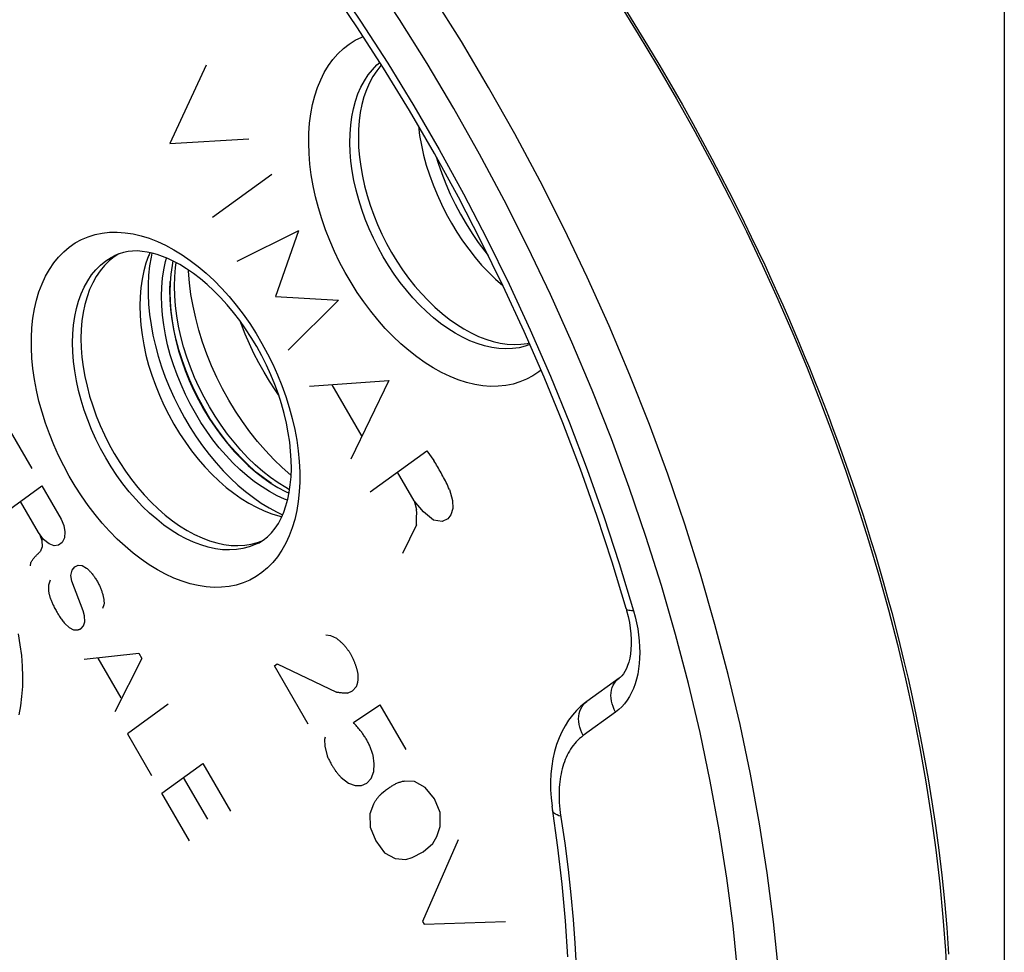
# Model space of a CAD drawing. Units: millimetres. Extents: x -31 to 32, y -65 to 377.
# Drawn here: x -9 to 8, y -40 to -25 of the extents above; entities that cross this region are included whole.
import ezdxf

# ---------------------------------------------------------------- set-up
doc = ezdxf.new("R2010")
doc.units = ezdxf.units.MM
doc.header["$LTSCALE"] = 16.335
doc.layers.get('0').update_dxf_attribs({"linetype": 'CONTINUOUS'})
for name, color, linetype in [('ASSI', 7, 'CONTINUOUS'), ('DRAFT', 7, 'CONTINUOUS'), ('RACCORDO', 7, 'CONTINUOUS'), ('SCRITTE', 7, 'CONTINUOUS'), ('SMUSSO', 7, 'CONTINUOUS')]:
    doc.layers.add(name, color=color, linetype=linetype)

msp = doc.modelspace()

# ---------------------------------------------------------------- linework, layer by layer
at = {"color": 7, "linetype": 'CONTINUOUS'}
msp.add_line((-6.212, -28.632), (-6.228, -28.71), dxfattribs=at)
for points in [[(-6.228, -28.71), (-6.249, -28.856), (-6.262, -29.008), (-6.266, -29.164), (-6.262, -29.325), (-6.249, -29.489), (-6.228, -29.656), (-6.199, -29.825), (-6.161, -29.996), (-6.116, -30.168), (-6.062, -30.339), (-6.001, -30.509), (-5.933, -30.678), (-5.858, -30.844), (-5.776, -31.007), (-5.686, -31.169)], [(-5.254, -31.015), (-5.361, -30.822), (-5.459, -30.626), (-5.549, -30.428), (-5.631, -30.226), (-5.704, -30.021), (-5.768, -29.817), (-5.822, -29.612), (-5.867, -29.407), (-5.903, -29.205), (-5.928, -29.005), (-5.943, -28.808), (-5.944, -28.789)], [(-4.189, -32.299), (-4.192, -32.296), (-4.341, -32.167), (-4.486, -32.028), (-4.627, -31.879), (-4.764, -31.721), (-4.895, -31.555), (-5.021, -31.382), (-5.14, -31.202), (-5.254, -31.015)], [(-5.686, -31.169), (-5.591, -31.326), (-5.491, -31.476), (-5.386, -31.62), (-5.277, -31.759), (-5.162, -31.891), (-5.044, -32.016), (-4.923, -32.132), (-4.799, -32.24), (-4.673, -32.339), (-4.545, -32.429), (-4.416, -32.509), (-4.286, -32.579), (-4.224, -32.608)]]:
    msp.add_lwpolyline(points, dxfattribs=at)
at = {"layer": 'ASSI', "color": 253, "linetype": 'CONTINUOUS'}
for p, q in [((-0.806, -25.66), (-1.273, -24.876)), ((1.258, -29.744), (0.883, -28.909)), ((1.432, -33.813), (1.676, -34.621)), ((1.369, -36.354), (0.816, -36.755)), ((2.991, -37.539), (2.816, -36.703))]:
    msp.add_line(p, q, dxfattribs=at)
at = {"layer": 'ASSI', "color": 7, "linetype": 'CONTINUOUS'}
for p, q in [((-6.605, -28.49), (-6.621, -28.524)), ((-6.572, -28.497), (-6.587, -28.566)), ((-7.134, -28.507), (-7.207, -28.538)), ((-4.834, -32.683), (-4.7, -32.776)), ((-4.521, -32.959), (-4.383, -32.999)), ((-4.428, -32.933), (-4.333, -32.976)), ((-4.383, -32.999), (-4.346, -33.007)), ((-4.762, -33.452), (-4.682, -33.422)), ((1.549, -34.583), (1.558, -34.613)), ((1.558, -34.613), (1.584, -34.718)), ((1.429, -35.772), (0.875, -36.174)), ((0.29, -38.038), (0.29, -38.038))]:
    msp.add_line(p, q, dxfattribs=at)
at = {"layer": 'ASSI', "color": 253, "linetype": 'CONTINUOUS'}
for points in [[(-1.273, -24.876), (-1.756, -24.105), (-2.256, -23.349), (-2.77, -22.609), (-3.298, -21.886), (-3.841, -21.18), (-4.396, -20.492), (-4.963, -19.825), (-5.541, -19.178), (-6.131, -18.552), (-6.729, -17.949), (-7.337, -17.369), (-7.953, -16.813), (-8.575, -16.282), (-9.204, -15.777)], [(-7.173, -19.358), (-6.613, -19.937), (-6.063, -20.536), (-5.524, -21.154), (-4.994, -21.793), (-4.475, -22.452), (-3.969, -23.126), (-3.476, -23.817), (-2.998, -24.524), (-2.534, -25.244), (-2.085, -25.978), (-1.652, -26.725), (-1.236, -27.483), (-0.837, -28.25), (-0.455, -29.028), (-0.092, -29.812), (0.252, -30.604), (0.578, -31.402), (0.883, -32.204), (1.168, -33.007), (1.432, -33.813)], [(-1.857, -25.253), (-2.331, -24.497), (-2.82, -23.757), (-3.323, -23.032), (-3.841, -22.322)], [(-3.821, -25.955), (-3.784, -25.806), (-3.737, -25.664), (-3.682, -25.53), (-3.62, -25.404), (-3.549, -25.288), (-3.471, -25.181), (-3.386, -25.083), (-3.293, -24.996), (-3.195, -24.92), (-3.09, -24.854), (-2.979, -24.799), (-2.954, -24.79)], [(-0.098, -30.062), (-0.177, -30.09), (-0.285, -30.116), (-0.397, -30.131), (-0.512, -30.136), (-0.631, -30.129), (-0.752, -30.112), (-0.875, -30.084), (-1, -30.046), (-1.125, -29.997), (-1.251, -29.937), (-1.377, -29.868), (-1.503, -29.789), (-1.627, -29.701), (-1.75, -29.604), (-1.87, -29.498), (-1.988, -29.384), (-2.103, -29.263), (-2.214, -29.134), (-2.321, -28.999), (-2.423, -28.857), (-2.52, -28.71), (-2.612, -28.559), (-2.699, -28.403), (-2.779, -28.244), (-2.852, -28.081), (-2.919, -27.917), (-2.979, -27.751), (-3.031, -27.585), (-3.076, -27.418), (-3.114, -27.252), (-3.143, -27.087), (-3.164, -26.924), (-3.177, -26.764), (-3.182, -26.607), (-3.179, -26.454), (-3.168, -26.306), (-3.149, -26.163), (-3.121, -26.026), (-3.086, -25.895), (-3.043, -25.772), (-2.992, -25.656), (-2.934, -25.548), (-2.869, -25.448), (-2.797, -25.357), (-2.718, -25.276), (-2.668, -25.234)], [(0.621, -30.022), (0.254, -29.204), (-0.132, -28.394), (-0.537, -27.593), (-0.96, -26.801), (-1.4, -26.021), (-1.857, -25.253)], [(0.883, -28.909), (0.489, -28.082), (0.075, -27.264), (-0.357, -26.457), (-0.806, -25.66)], [(0.092, -30.499), (0.057, -30.528), (-0.046, -30.597), (-0.155, -30.656), (-0.269, -30.703), (-0.388, -30.739), (-0.512, -30.764), (-0.64, -30.777), (-0.772, -30.778), (-0.907, -30.767), (-1.044, -30.745), (-1.184, -30.711), (-1.325, -30.666), (-1.467, -30.609), (-1.61, -30.541), (-1.753, -30.463), (-1.894, -30.374), (-2.035, -30.275), (-2.174, -30.166), (-2.311, -30.048), (-2.444, -29.921), (-2.575, -29.785), (-2.702, -29.642), (-2.824, -29.492), (-2.942, -29.334), (-3.055, -29.171), (-3.162, -29.002), (-3.263, -28.827), (-3.357, -28.65), (-3.444, -28.468), (-3.525, -28.283), (-3.598, -28.097), (-3.663, -27.909), (-3.721, -27.72), (-3.77, -27.532), (-3.81, -27.344), (-3.842, -27.158), (-3.866, -26.974), (-3.88, -26.793), (-3.886, -26.615), (-3.883, -26.442), (-3.871, -26.274), (-3.851, -26.111), (-3.821, -25.955)], [(-6.337, -33.996), (-6.478, -33.92), (-6.618, -33.834), (-6.757, -33.738), (-6.895, -33.632), (-7.032, -33.516), (-7.166, -33.392), (-7.296, -33.259), (-7.423, -33.118), (-7.546, -32.97), (-7.664, -32.816), (-7.777, -32.654), (-7.885, -32.488), (-7.987, -32.316), (-8.082, -32.14), (-8.171, -31.961), (-8.253, -31.778), (-8.328, -31.593), (-8.395, -31.407), (-8.454, -31.22), (-8.506, -31.032), (-8.548, -30.845), (-8.583, -30.66), (-8.609, -30.475), (-8.627, -30.295), (-8.635, -30.117), (-8.635, -29.943), (-8.627, -29.775), (-8.609, -29.611), (-8.583, -29.453), (-8.548, -29.302), (-8.506, -29.159), (-8.454, -29.022), (-8.395, -28.894), (-8.328, -28.775), (-8.253, -28.665), (-8.171, -28.564), (-8.082, -28.474), (-7.987, -28.393), (-7.885, -28.323), (-7.777, -28.264), (-7.664, -28.216), (-7.546, -28.18), (-7.423, -28.154), (-7.296, -28.141), (-7.166, -28.138), (-7.032, -28.148), (-6.895, -28.169), (-6.757, -28.201), (-6.618, -28.244), (-6.478, -28.298), (-6.337, -28.363)], [(-6.337, -28.363), (-6.196, -28.439), (-6.056, -28.525), (-5.917, -28.621), (-5.779, -28.727), (-5.642, -28.843), (-5.508, -28.967), (-5.378, -29.1), (-5.251, -29.241), (-5.128, -29.388), (-5.01, -29.543), (-4.897, -29.705), (-4.789, -29.871), (-4.687, -30.043), (-4.592, -30.219), (-4.503, -30.398), (-4.421, -30.581), (-4.346, -30.766), (-4.279, -30.952), (-4.22, -31.139), (-4.169, -31.327), (-4.126, -31.514), (-4.091, -31.699), (-4.065, -31.883), (-4.048, -32.064), (-4.039, -32.242), (-4.039, -32.416), (-4.048, -32.584), (-4.065, -32.748), (-4.091, -32.906), (-4.126, -33.056), (-4.169, -33.2), (-4.22, -33.337), (-4.279, -33.465), (-4.346, -33.584), (-4.421, -33.694), (-4.503, -33.795), (-4.592, -33.885), (-4.687, -33.966), (-4.789, -34.036), (-4.897, -34.095), (-5.01, -34.143), (-5.128, -34.179), (-5.251, -34.205), (-5.378, -34.218), (-5.508, -34.221), (-5.642, -34.211), (-5.779, -34.19), (-5.917, -34.158), (-6.056, -34.115), (-6.196, -34.061), (-6.337, -33.996)], [(-5.987, -33.387), (-6.114, -33.319), (-6.241, -33.24), (-6.366, -33.152), (-6.49, -33.054), (-6.612, -32.948), (-6.731, -32.834), (-6.847, -32.711), (-6.959, -32.582), (-7.068, -32.445), (-7.171, -32.303), (-7.27, -32.154), (-7.362, -32.001), (-7.45, -31.844), (-7.53, -31.683), (-7.604, -31.519), (-7.672, -31.353), (-7.732, -31.186), (-7.784, -31.017), (-7.829, -30.849), (-7.866, -30.681), (-7.895, -30.515), (-7.916, -30.351), (-7.928, -30.189), (-7.932, -30.031), (-7.928, -29.878), (-7.916, -29.729), (-7.895, -29.585), (-7.866, -29.448), (-7.829, -29.317), (-7.784, -29.193), (-7.732, -29.078), (-7.672, -28.97), (-7.604, -28.871), (-7.53, -28.782), (-7.45, -28.701), (-7.362, -28.631), (-7.27, -28.571), (-7.207, -28.538)], [(4.269, -43.206), (4.257, -42.407), (4.221, -41.596), (4.16, -40.775), (4.076, -39.946), (3.967, -39.109), (3.835, -38.266), (3.679, -37.418), (3.5, -36.565), (3.297, -35.71), (3.071, -34.853), (2.823, -33.996), (2.553, -33.139), (2.261, -32.284), (1.948, -31.433), (1.613, -30.586), (1.258, -29.744)], [(2.816, -36.703), (2.617, -35.866), (2.397, -35.027), (2.154, -34.186), (1.889, -33.347), (1.603, -32.511), (1.296, -31.676), (0.969, -30.846), (0.621, -30.022)], [(-4.746, -33.46), (-4.802, -33.487), (-4.906, -33.526), (-5.014, -33.554), (-5.126, -33.572), (-5.242, -33.578), (-5.361, -33.574), (-5.483, -33.558), (-5.607, -33.531), (-5.733, -33.494), (-5.859, -33.446), (-5.987, -33.387)], [(1.676, -34.621), (1.704, -34.725), (1.728, -34.827), (1.747, -34.93), (1.763, -35.032), (1.774, -35.134), (1.781, -35.235), (1.783, -35.333), (1.781, -35.431), (1.775, -35.525), (1.764, -35.616), (1.748, -35.705), (1.728, -35.79), (1.703, -35.871), (1.675, -35.948), (1.642, -36.021), (1.605, -36.089), (1.565, -36.153), (1.521, -36.211), (1.474, -36.264), (1.423, -36.312), (1.369, -36.354)], [(1.676, -34.621), (1.644, -34.621), (1.616, -34.618), (1.593, -34.613), (1.574, -34.607), (1.561, -34.599), (1.552, -34.589), (1.549, -34.583)], [(-8.864, -35.015), (-8.832, -35.201), (-8.808, -35.385), (-8.794, -35.566), (-8.788, -35.744), (-8.791, -35.917), (-8.803, -36.085), (-8.823, -36.248), (-8.853, -36.404)], [(1.369, -36.354), (1.345, -36.308), (1.325, -36.261), (1.31, -36.213), (1.298, -36.165), (1.292, -36.116), (1.29, -36.068), (1.293, -36.022), (1.3, -35.977), (1.312, -35.934), (1.329, -35.894), (1.349, -35.857), (1.374, -35.824), (1.403, -35.794), (1.429, -35.773)], [(0.816, -36.755), (0.791, -36.71), (0.771, -36.662), (0.756, -36.614), (0.745, -36.566), (0.738, -36.518), (0.736, -36.47), (0.739, -36.423), (0.746, -36.379), (0.758, -36.336), (0.775, -36.296), (0.795, -36.259), (0.82, -36.225), (0.849, -36.196), (0.875, -36.174)], [(0.816, -36.755), (0.783, -36.781), (0.752, -36.807), (0.723, -36.834), (0.695, -36.863), (0.669, -36.893), (0.644, -36.924), (0.621, -36.956), (0.599, -36.989), (0.578, -37.023), (0.558, -37.058), (0.54, -37.094), (0.523, -37.131), (0.507, -37.168), (0.492, -37.207), (0.479, -37.246), (0.466, -37.287), (0.455, -37.328), (0.444, -37.37), (0.435, -37.413), (0.427, -37.457), (0.42, -37.503), (0.414, -37.549), (0.409, -37.596), (0.405, -37.645), (0.403, -37.694), (0.401, -37.745), (0.401, -37.797), (0.403, -37.85), (0.405, -37.905), (0.409, -37.961), (0.415, -38.018), (0.422, -38.077), (0.497, -38.6)], [(3.569, -43.203), (3.557, -42.421), (3.521, -41.629), (3.462, -40.828), (3.38, -40.016), (3.273, -39.195), (3.144, -38.369), (2.991, -37.539)], [(0.43, -38.138), (0.396, -38.128), (0.367, -38.116), (0.341, -38.103), (0.321, -38.088), (0.305, -38.072), (0.295, -38.054), (0.29, -38.038)], [(0.497, -38.6), (0.555, -39.05), (0.604, -39.485), (0.643, -39.905), (0.673, -40.311), (0.696, -40.709)]]:
    msp.add_lwpolyline(points, dxfattribs=at)
at = {"layer": 'ASSI', "color": 7, "linetype": 'CONTINUOUS'}
for points in [[(1.549, -34.583), (1.309, -33.786), (1.048, -32.99), (0.766, -32.196), (0.465, -31.405), (0.144, -30.619), (-0.196, -29.838), (-0.554, -29.064), (-0.931, -28.298), (-1.324, -27.54), (-1.735, -26.793), (-2.161, -26.057), (-2.604, -25.333), (-3.061, -24.623), (-3.533, -23.926), (-4.018, -23.245), (-4.516, -22.581), (-5.027, -21.933), (-5.549, -21.304), (-6.081, -20.694), (-6.623, -20.103), (-7.175, -19.533)], [(-2.641, -25.276), (-2.651, -25.286), (-2.723, -25.376), (-2.788, -25.476), (-2.846, -25.584), (-2.897, -25.7), (-2.94, -25.823), (-2.975, -25.954), (-3.003, -26.091), (-3.022, -26.234), (-3.033, -26.382), (-3.037, -26.535), (-3.032, -26.691), (-3.018, -26.852), (-2.997, -27.014), (-2.968, -27.179), (-2.931, -27.346), (-2.886, -27.512), (-2.833, -27.678), (-2.774, -27.845), (-2.707, -28.009), (-2.633, -28.171), (-2.553, -28.33), (-2.467, -28.486), (-2.375, -28.637), (-2.278, -28.784), (-2.175, -28.926), (-2.069, -29.061), (-1.957, -29.19), (-1.843, -29.311), (-1.725, -29.425), (-1.604, -29.531), (-1.482, -29.628), (-1.358, -29.716), (-1.232, -29.795), (-1.106, -29.864), (-0.981, -29.923), (-0.855, -29.972), (-0.73, -30.01), (-0.607, -30.038), (-0.486, -30.055), (-0.368, -30.062), (-0.253, -30.057), (-0.14, -30.042), (-0.11, -30.035)], [(-2.009, -26.32), (-1.988, -26.481), (-1.957, -26.65), (-1.919, -26.819), (-1.873, -26.989), (-1.819, -27.159), (-1.758, -27.329), (-1.689, -27.496), (-1.614, -27.662), (-1.532, -27.824), (-1.444, -27.983), (-1.351, -28.138), (-1.251, -28.288), (-1.147, -28.432), (-1.038, -28.57), (-0.925, -28.702), (-0.808, -28.826), (-0.688, -28.943), (-0.565, -29.051), (-0.558, -29.057)], [(-1.704, -26.849), (-1.672, -26.955), (-1.609, -27.134), (-1.539, -27.312), (-1.462, -27.489), (-1.379, -27.662), (-1.289, -27.832), (-1.192, -27.998), (-1.09, -28.159), (-0.983, -28.315), (-0.87, -28.466), (-0.813, -28.537)], [(-6.207, -28.634), (-6.299, -28.59), (-6.391, -28.553), (-6.481, -28.522), (-6.568, -28.498), (-6.654, -28.479), (-6.738, -28.467), (-6.821, -28.461), (-6.902, -28.462), (-6.981, -28.47), (-7.058, -28.485), (-7.134, -28.507)], [(-7.304, -28.631), (-7.385, -28.711), (-7.459, -28.8), (-7.526, -28.899), (-7.586, -29.007), (-7.639, -29.122), (-7.683, -29.246), (-7.72, -29.377), (-7.749, -29.514), (-7.77, -29.657), (-7.782, -29.806), (-7.787, -29.96), (-7.782, -30.117), (-7.77, -30.279), (-7.749, -30.443), (-7.72, -30.609), (-7.683, -30.777), (-7.639, -30.945), (-7.586, -31.113), (-7.526, -31.281), (-7.459, -31.447), (-7.385, -31.61), (-7.304, -31.771), (-7.217, -31.928), (-7.124, -32.081), (-7.026, -32.23), (-6.922, -32.372), (-6.814, -32.508), (-6.702, -32.638), (-6.586, -32.76), (-6.467, -32.874), (-6.345, -32.981), (-6.221, -33.078), (-6.097, -33.166), (-5.97, -33.244), (-5.842, -33.314)], [(-7.136, -28.508), (-7.217, -28.56), (-7.304, -28.631)], [(-6.621, -28.524), (-6.628, -28.542), (-6.674, -28.669), (-6.712, -28.803), (-6.741, -28.944), (-6.763, -29.091), (-6.776, -29.244), (-6.78, -29.402), (-6.776, -29.565), (-6.763, -29.73), (-6.741, -29.899), (-6.712, -30.07), (-6.674, -30.242), (-6.628, -30.415), (-6.574, -30.588), (-6.512, -30.76), (-6.443, -30.931), (-6.367, -31.099), (-6.284, -31.264), (-6.194, -31.426), (-6.099, -31.583), (-5.998, -31.735), (-5.892, -31.882), (-5.781, -32.022), (-5.665, -32.155), (-5.546, -32.281), (-5.424, -32.398), (-5.299, -32.507), (-5.171, -32.607), (-5.042, -32.698), (-4.912, -32.779), (-4.781, -32.849)], [(-6.587, -28.566), (-6.613, -28.717), (-6.629, -28.874), (-6.638, -29.036), (-6.638, -29.204), (-6.629, -29.374), (-6.613, -29.548), (-6.587, -29.725), (-6.554, -29.903), (-6.513, -30.082), (-6.464, -30.263), (-6.407, -30.442), (-6.343, -30.621), (-6.271, -30.799), (-6.192, -30.974), (-6.107, -31.147), (-6.015, -31.316), (-5.917, -31.481), (-5.814, -31.641), (-5.705, -31.796), (-5.592, -31.945), (-5.474, -32.087), (-5.352, -32.223), (-5.226, -32.35), (-5.098, -32.47), (-4.967, -32.581), (-4.834, -32.683)], [(-5.828, -31.239), (-5.917, -31.078), (-5.999, -30.915), (-6.074, -30.749), (-6.142, -30.58), (-6.204, -30.409), (-6.257, -30.238), (-6.303, -30.067), (-6.34, -29.896), (-6.37, -29.727), (-6.391, -29.56), (-6.403, -29.395), (-6.408, -29.235), (-6.403, -29.079), (-6.391, -28.927), (-6.37, -28.781), (-6.34, -28.641), (-6.323, -28.581)], [(-4.746, -33.46), (-4.664, -33.412), (-4.59, -33.353), (-4.522, -33.285), (-4.461, -33.208), (-4.406, -33.124), (-4.357, -33.032), (-4.314, -32.932), (-4.277, -32.826), (-4.245, -32.711), (-4.22, -32.59), (-4.202, -32.462), (-4.19, -32.327), (-4.184, -32.186), (-4.186, -32.039), (-4.196, -31.887), (-4.212, -31.732), (-4.236, -31.572), (-4.268, -31.41), (-4.307, -31.245), (-4.354, -31.079), (-4.407, -30.912), (-4.468, -30.745), (-4.536, -30.579), (-4.611, -30.415), (-4.691, -30.254), (-4.778, -30.096), (-4.87, -29.942), (-4.967, -29.793), (-5.069, -29.65), (-5.175, -29.512), (-5.284, -29.381), (-5.396, -29.258), (-5.51, -29.142), (-5.626, -29.035), (-5.742, -28.937), (-5.86, -28.847), (-5.977, -28.766), (-6.093, -28.695), (-6.207, -28.634)], [(-4.25, -32.728), (-4.299, -32.709), (-4.428, -32.65), (-4.557, -32.58), (-4.686, -32.5), (-4.814, -32.41), (-4.94, -32.311), (-5.064, -32.203), (-5.186, -32.086), (-5.303, -31.962), (-5.418, -31.83), (-5.528, -31.691), (-5.633, -31.547), (-5.733, -31.396), (-5.828, -31.239)], [(-4.781, -32.849), (-4.651, -32.909), (-4.521, -32.959)], [(-4.7, -32.776), (-4.565, -32.859), (-4.428, -32.933)], [(-5.842, -33.314), (-5.714, -33.372), (-5.588, -33.42), (-5.463, -33.457), (-5.339, -33.484), (-5.217, -33.5), (-5.098, -33.504), (-4.982, -33.498), (-4.87, -33.48), (-4.762, -33.452)], [(1.584, -34.718), (1.605, -34.821), (1.621, -34.92), (1.631, -35.016), (1.636, -35.109), (1.637, -35.197), (1.632, -35.281), (1.624, -35.359), (1.611, -35.432), (1.594, -35.499), (1.575, -35.559), (1.553, -35.611), (1.529, -35.657), (1.503, -35.698), (1.474, -35.732), (1.445, -35.761), (1.429, -35.773)], [(0.875, -36.174), (0.853, -36.191), (0.775, -36.255), (0.7, -36.327), (0.629, -36.407), (0.563, -36.495), (0.503, -36.589), (0.448, -36.69), (0.4, -36.798), (0.358, -36.911), (0.323, -37.03), (0.295, -37.154), (0.275, -37.282), (0.261, -37.413), (0.255, -37.548), (0.256, -37.685), (0.264, -37.824), (0.28, -37.965)], [(0.549, -40.543), (0.51, -39.926), (0.454, -39.303), (0.381, -38.673), (0.28, -37.965)]]:
    msp.add_lwpolyline(points, dxfattribs=at)
at = {"layer": 'DRAFT', "color": 7, "linetype": 'CONTINUOUS'}
msp.add_line((-4.762, -33.452), (-4.682, -33.422), dxfattribs=at)
for points in [[(-7.304, -28.631), (-7.385, -28.711), (-7.459, -28.8), (-7.526, -28.899), (-7.586, -29.007), (-7.639, -29.122), (-7.683, -29.246), (-7.72, -29.377), (-7.749, -29.514), (-7.77, -29.657), (-7.782, -29.806), (-7.787, -29.96), (-7.782, -30.117), (-7.77, -30.279), (-7.749, -30.443), (-7.72, -30.609), (-7.683, -30.777), (-7.639, -30.945), (-7.586, -31.113), (-7.526, -31.281), (-7.459, -31.447), (-7.385, -31.61), (-7.304, -31.771), (-7.217, -31.928), (-7.124, -32.081), (-7.026, -32.23), (-6.922, -32.372), (-6.814, -32.508), (-6.702, -32.638), (-6.586, -32.76), (-6.467, -32.874), (-6.345, -32.981), (-6.221, -33.078), (-6.097, -33.166), (-5.97, -33.244), (-5.842, -33.314)], [(-7.136, -28.508), (-7.217, -28.56), (-7.304, -28.631)], [(-5.842, -33.314), (-5.714, -33.372), (-5.588, -33.42), (-5.463, -33.457), (-5.339, -33.484), (-5.217, -33.5), (-5.098, -33.504), (-4.982, -33.498), (-4.87, -33.48), (-4.762, -33.452)]]:
    msp.add_lwpolyline(points, dxfattribs=at)
at = {"layer": 'RACCORDO', "color": 253, "linetype": 'CONTINUOUS'}
for p, q in [((8.026, 185.546), (8.026, -61.233)), ((-0.806, -25.66), (-1.273, -24.876)), ((1.258, -29.744), (0.883, -28.909)), ((1.432, -33.813), (1.676, -34.621)), ((1.369, -36.354), (0.816, -36.755)), ((2.991, -37.539), (2.816, -36.703))]:
    msp.add_line(p, q, dxfattribs=at)
at = {"layer": 'RACCORDO', "color": 7, "linetype": 'CONTINUOUS'}
for p, q in [((-7.134, -28.507), (-7.207, -28.538)), ((1.549, -34.583), (1.558, -34.613)), ((1.558, -34.613), (1.584, -34.718)), ((1.429, -35.772), (0.875, -36.174)), ((0.29, -38.038), (0.29, -38.038))]:
    msp.add_line(p, q, dxfattribs=at)
at = {"layer": 'RACCORDO', "color": 253, "linetype": 'CONTINUOUS'}
for points in [[(-1.273, -24.876), (-1.756, -24.105), (-2.256, -23.349), (-2.77, -22.609), (-3.298, -21.886), (-3.841, -21.18), (-4.396, -20.492), (-4.963, -19.825), (-5.541, -19.178), (-6.131, -18.552), (-6.729, -17.949), (-7.337, -17.369), (-7.953, -16.813), (-8.575, -16.282), (-9.204, -15.777)], [(-7.173, -19.358), (-6.613, -19.937), (-6.063, -20.536), (-5.524, -21.154), (-4.994, -21.793), (-4.475, -22.452), (-3.969, -23.126), (-3.476, -23.817), (-2.998, -24.524), (-2.534, -25.244), (-2.085, -25.978), (-1.652, -26.725), (-1.236, -27.483), (-0.837, -28.25), (-0.455, -29.028), (-0.092, -29.812), (0.252, -30.604), (0.578, -31.402), (0.883, -32.204), (1.168, -33.007), (1.432, -33.813)], [(-1.857, -25.253), (-2.331, -24.497), (-2.82, -23.757), (-3.323, -23.032), (-3.841, -22.322)], [(1.474, -24.225), (1.7, -24.587), (1.917, -24.942), (2.126, -25.292), (2.324, -25.632), (2.512, -25.96), (2.689, -26.278), (2.858, -26.586), (3.016, -26.882), (3.166, -27.167), (3.308, -27.443), (3.443, -27.71), (3.571, -27.968), (3.693, -28.219), (3.81, -28.463), (3.922, -28.7), (4.029, -28.933), (4.133, -29.161), (4.232, -29.385), (4.329, -29.605), (4.422, -29.822), (4.513, -30.036), (4.601, -30.248), (4.688, -30.459), (4.772, -30.668), (4.854, -30.876), (4.935, -31.084), (5.014, -31.291), (5.092, -31.499), (5.168, -31.708), (5.244, -31.916), (5.318, -32.126), (5.391, -32.338), (5.464, -32.551), (5.536, -32.767), (5.607, -32.985), (5.677, -33.207), (5.748, -33.433), (5.818, -33.664), (5.888, -33.9), (5.957, -34.143), (6.027, -34.393), (6.097, -34.65), (6.167, -34.917), (6.237, -35.195), (6.308, -35.482), (6.378, -35.782), (6.448, -36.096), (6.518, -36.423), (6.587, -36.766), (6.655, -37.125), (6.721, -37.499), (6.785, -37.888), (6.845, -38.295), (6.903, -38.716), (6.954, -39.148), (7, -39.591), (7.039, -40.044), (7.071, -40.498)], [(-3.821, -25.955), (-3.784, -25.806), (-3.737, -25.664), (-3.682, -25.53), (-3.62, -25.404), (-3.549, -25.288), (-3.471, -25.181), (-3.386, -25.083), (-3.293, -24.996), (-3.195, -24.92), (-3.09, -24.854), (-2.979, -24.799), (-2.954, -24.79)], [(-0.098, -30.062), (-0.177, -30.09), (-0.285, -30.116), (-0.397, -30.131), (-0.512, -30.136), (-0.631, -30.129), (-0.752, -30.112), (-0.875, -30.084), (-1, -30.046), (-1.125, -29.997), (-1.251, -29.937), (-1.377, -29.868), (-1.503, -29.789), (-1.627, -29.701), (-1.75, -29.604), (-1.87, -29.498), (-1.988, -29.384), (-2.103, -29.263), (-2.214, -29.134), (-2.321, -28.999), (-2.423, -28.857), (-2.52, -28.71), (-2.612, -28.559), (-2.699, -28.403), (-2.779, -28.244), (-2.852, -28.081), (-2.919, -27.917), (-2.979, -27.751), (-3.031, -27.585), (-3.076, -27.418), (-3.114, -27.252), (-3.143, -27.087), (-3.164, -26.924), (-3.177, -26.764), (-3.182, -26.607), (-3.179, -26.454), (-3.168, -26.306), (-3.149, -26.163), (-3.121, -26.026), (-3.086, -25.895), (-3.043, -25.772), (-2.992, -25.656), (-2.934, -25.548), (-2.869, -25.448), (-2.797, -25.357), (-2.718, -25.276), (-2.668, -25.234)], [(0.621, -30.022), (0.254, -29.204), (-0.132, -28.394), (-0.537, -27.593), (-0.96, -26.801), (-1.4, -26.021), (-1.857, -25.253)], [(0.883, -28.909), (0.489, -28.082), (0.075, -27.264), (-0.357, -26.457), (-0.806, -25.66)], [(0.092, -30.499), (0.057, -30.528), (-0.046, -30.597), (-0.155, -30.656), (-0.269, -30.703), (-0.388, -30.739), (-0.512, -30.764), (-0.64, -30.777), (-0.772, -30.778), (-0.907, -30.767), (-1.044, -30.745), (-1.184, -30.711), (-1.325, -30.666), (-1.467, -30.609), (-1.61, -30.541), (-1.753, -30.463), (-1.894, -30.374), (-2.035, -30.275), (-2.174, -30.166), (-2.311, -30.048), (-2.444, -29.921), (-2.575, -29.785), (-2.702, -29.642), (-2.824, -29.492), (-2.942, -29.334), (-3.055, -29.171), (-3.162, -29.002), (-3.263, -28.827), (-3.357, -28.65), (-3.444, -28.468), (-3.525, -28.283), (-3.598, -28.097), (-3.663, -27.909), (-3.721, -27.72), (-3.77, -27.532), (-3.81, -27.344), (-3.842, -27.158), (-3.866, -26.974), (-3.88, -26.793), (-3.886, -26.615), (-3.883, -26.442), (-3.871, -26.274), (-3.851, -26.111), (-3.821, -25.955)], [(-6.337, -33.996), (-6.478, -33.92), (-6.618, -33.834), (-6.757, -33.738), (-6.895, -33.632), (-7.032, -33.516), (-7.166, -33.392), (-7.296, -33.259), (-7.423, -33.118), (-7.546, -32.97), (-7.664, -32.816), (-7.777, -32.654), (-7.885, -32.488), (-7.987, -32.316), (-8.082, -32.14), (-8.171, -31.961), (-8.253, -31.778), (-8.328, -31.593), (-8.395, -31.407), (-8.454, -31.22), (-8.506, -31.032), (-8.548, -30.845), (-8.583, -30.66), (-8.609, -30.475), (-8.627, -30.295), (-8.635, -30.117), (-8.635, -29.943), (-8.627, -29.775), (-8.609, -29.611), (-8.583, -29.453), (-8.548, -29.302), (-8.506, -29.159), (-8.454, -29.022), (-8.395, -28.894), (-8.328, -28.775), (-8.253, -28.665), (-8.171, -28.564), (-8.082, -28.474), (-7.987, -28.393), (-7.885, -28.323), (-7.777, -28.264), (-7.664, -28.216), (-7.546, -28.18), (-7.423, -28.154), (-7.296, -28.141), (-7.166, -28.138), (-7.032, -28.148), (-6.895, -28.169), (-6.757, -28.201), (-6.618, -28.244), (-6.478, -28.298), (-6.337, -28.363)], [(-6.337, -28.363), (-6.196, -28.439), (-6.056, -28.525), (-5.917, -28.621), (-5.779, -28.727), (-5.642, -28.843), (-5.508, -28.967), (-5.378, -29.1), (-5.251, -29.241), (-5.128, -29.388), (-5.01, -29.543), (-4.897, -29.705), (-4.789, -29.871), (-4.687, -30.043), (-4.592, -30.219), (-4.503, -30.398), (-4.421, -30.581), (-4.346, -30.766), (-4.279, -30.952), (-4.22, -31.139), (-4.169, -31.327), (-4.126, -31.514), (-4.091, -31.699), (-4.065, -31.883), (-4.048, -32.064), (-4.039, -32.242), (-4.039, -32.416), (-4.048, -32.584), (-4.065, -32.748), (-4.091, -32.906), (-4.126, -33.056), (-4.169, -33.2), (-4.22, -33.337), (-4.279, -33.465), (-4.346, -33.584), (-4.421, -33.694), (-4.503, -33.795), (-4.592, -33.885), (-4.687, -33.966), (-4.789, -34.036), (-4.897, -34.095), (-5.01, -34.143), (-5.128, -34.179), (-5.251, -34.205), (-5.378, -34.218), (-5.508, -34.221), (-5.642, -34.211), (-5.779, -34.19), (-5.917, -34.158), (-6.056, -34.115), (-6.196, -34.061), (-6.337, -33.996)], [(-5.987, -33.387), (-6.114, -33.319), (-6.241, -33.24), (-6.366, -33.152), (-6.49, -33.054), (-6.612, -32.948), (-6.731, -32.834), (-6.847, -32.711), (-6.959, -32.582), (-7.068, -32.445), (-7.171, -32.303), (-7.27, -32.154), (-7.362, -32.001), (-7.45, -31.844), (-7.53, -31.683), (-7.604, -31.519), (-7.672, -31.353), (-7.732, -31.186), (-7.784, -31.017), (-7.829, -30.849), (-7.866, -30.681), (-7.895, -30.515), (-7.916, -30.351), (-7.928, -30.189), (-7.932, -30.031), (-7.928, -29.878), (-7.916, -29.729), (-7.895, -29.585), (-7.866, -29.448), (-7.829, -29.317), (-7.784, -29.193), (-7.732, -29.078), (-7.672, -28.97), (-7.604, -28.871), (-7.53, -28.782), (-7.45, -28.701), (-7.362, -28.631), (-7.27, -28.571), (-7.207, -28.538)], [(-5.588, -31.129), (-5.679, -30.965), (-5.763, -30.797), (-5.841, -30.625), (-5.911, -30.452), (-5.974, -30.277), (-6.029, -30.101), (-6.077, -29.924), (-6.116, -29.747), (-6.146, -29.572), (-6.168, -29.399), (-6.182, -29.229), (-6.186, -29.063), (-6.182, -28.901), (-6.169, -28.744), (-6.157, -28.661)], [(-5.674, -31.168), (-5.763, -31.006), (-5.847, -30.84), (-5.923, -30.671), (-5.993, -30.5), (-6.055, -30.327), (-6.109, -30.153), (-6.156, -29.979), (-6.194, -29.805), (-6.225, -29.632), (-6.246, -29.462), (-6.259, -29.294), (-6.264, -29.13), (-6.26, -28.983)], [(-4.404, -30.922), (-4.463, -30.837), (-4.56, -30.687), (-4.652, -30.533), (-4.741, -30.375), (-4.824, -30.213), (-4.902, -30.05), (-4.974, -29.885), (-5.04, -29.718), (-5.061, -29.661)], [(4.269, -43.206), (4.257, -42.407), (4.221, -41.596), (4.16, -40.775), (4.076, -39.946), (3.967, -39.109), (3.835, -38.266), (3.679, -37.418), (3.5, -36.565), (3.297, -35.71), (3.071, -34.853), (2.823, -33.996), (2.553, -33.139), (2.261, -32.284), (1.948, -31.433), (1.613, -30.586), (1.258, -29.744)], [(2.816, -36.703), (2.617, -35.866), (2.397, -35.027), (2.154, -34.186), (1.889, -33.347), (1.603, -32.511), (1.296, -31.676), (0.969, -30.846), (0.621, -30.022)], [(-4.526, -32.441), (-4.644, -32.357), (-4.773, -32.256), (-4.9, -32.146), (-5.023, -32.027), (-5.143, -31.9), (-5.258, -31.766), (-5.37, -31.626), (-5.476, -31.479), (-5.578, -31.326), (-5.674, -31.168)], [(-4.214, -32.547), (-4.279, -32.511), (-4.412, -32.429), (-4.544, -32.336), (-4.674, -32.233), (-4.803, -32.121), (-4.928, -32), (-5.049, -31.872), (-5.166, -31.736), (-5.279, -31.594), (-5.388, -31.444), (-5.49, -31.29), (-5.588, -31.129)], [(-4.746, -33.46), (-4.802, -33.487), (-4.906, -33.526), (-5.014, -33.554), (-5.126, -33.572), (-5.242, -33.578), (-5.361, -33.574), (-5.483, -33.558), (-5.607, -33.531), (-5.733, -33.494), (-5.859, -33.446), (-5.987, -33.387)], [(1.676, -34.621), (1.704, -34.725), (1.728, -34.827), (1.747, -34.93), (1.763, -35.032), (1.774, -35.134), (1.781, -35.235), (1.783, -35.333), (1.781, -35.431), (1.775, -35.525), (1.764, -35.616), (1.748, -35.705), (1.728, -35.79), (1.703, -35.871), (1.675, -35.948), (1.642, -36.021), (1.605, -36.089), (1.565, -36.153), (1.521, -36.211), (1.474, -36.264), (1.423, -36.312), (1.369, -36.354)], [(1.676, -34.621), (1.644, -34.621), (1.616, -34.618), (1.593, -34.613), (1.574, -34.607), (1.561, -34.599), (1.552, -34.589), (1.549, -34.583)], [(-8.864, -35.015), (-8.832, -35.201), (-8.808, -35.385), (-8.794, -35.566), (-8.788, -35.744), (-8.791, -35.917), (-8.803, -36.085), (-8.823, -36.248), (-8.853, -36.404)], [(1.369, -36.354), (1.345, -36.308), (1.325, -36.261), (1.31, -36.213), (1.298, -36.165), (1.292, -36.116), (1.29, -36.068), (1.293, -36.022), (1.3, -35.977), (1.312, -35.934), (1.329, -35.894), (1.349, -35.857), (1.374, -35.824), (1.403, -35.794), (1.429, -35.773)], [(0.816, -36.755), (0.791, -36.71), (0.771, -36.662), (0.756, -36.614), (0.745, -36.566), (0.738, -36.518), (0.736, -36.47), (0.739, -36.423), (0.746, -36.379), (0.758, -36.336), (0.775, -36.296), (0.795, -36.259), (0.82, -36.225), (0.849, -36.196), (0.875, -36.174)], [(0.816, -36.755), (0.783, -36.781), (0.752, -36.807), (0.723, -36.834), (0.695, -36.863), (0.669, -36.893), (0.644, -36.924), (0.621, -36.956), (0.599, -36.989), (0.578, -37.023), (0.558, -37.058), (0.54, -37.094), (0.523, -37.131), (0.507, -37.168), (0.492, -37.207), (0.479, -37.246), (0.466, -37.287), (0.455, -37.328), (0.444, -37.37), (0.435, -37.413), (0.427, -37.457), (0.42, -37.503), (0.414, -37.549), (0.409, -37.596), (0.405, -37.645), (0.403, -37.694), (0.401, -37.745), (0.401, -37.797), (0.403, -37.85), (0.405, -37.905), (0.409, -37.961), (0.415, -38.018), (0.422, -38.077), (0.497, -38.6)], [(3.569, -43.203), (3.557, -42.421), (3.521, -41.629), (3.462, -40.828), (3.38, -40.016), (3.273, -39.195), (3.144, -38.369), (2.991, -37.539)], [(0.43, -38.138), (0.396, -38.128), (0.367, -38.116), (0.341, -38.103), (0.321, -38.088), (0.305, -38.072), (0.295, -38.054), (0.29, -38.038)], [(0.497, -38.6), (0.555, -39.05), (0.604, -39.485), (0.643, -39.905), (0.673, -40.311), (0.696, -40.709)]]:
    msp.add_lwpolyline(points, dxfattribs=at)
at = {"layer": 'RACCORDO', "color": 7, "linetype": 'CONTINUOUS'}
for points in [[(1.549, -34.583), (1.309, -33.786), (1.048, -32.99), (0.766, -32.196), (0.465, -31.405), (0.144, -30.619), (-0.196, -29.838), (-0.554, -29.064), (-0.931, -28.298), (-1.324, -27.54), (-1.735, -26.793), (-2.161, -26.057), (-2.604, -25.333), (-3.061, -24.623), (-3.533, -23.926), (-4.018, -23.245), (-4.516, -22.581), (-5.027, -21.933), (-5.549, -21.304), (-6.081, -20.694), (-6.623, -20.103), (-7.175, -19.533)], [(1.418, -24.203), (1.758, -24.749), (2.089, -25.299), (2.411, -25.856), (2.725, -26.417), (3.029, -26.983), (3.324, -27.554), (3.609, -28.129), (3.884, -28.707), (4.149, -29.288), (4.403, -29.873), (4.647, -30.459), (4.88, -31.048), (5.102, -31.639), (5.313, -32.231), (5.513, -32.824), (5.701, -33.417), (5.877, -34.01), (6.042, -34.603), (6.195, -35.196), (6.335, -35.787), (6.464, -36.377), (6.58, -36.965), (6.684, -37.551), (6.776, -38.134), (6.855, -38.714), (6.922, -39.292), (6.976, -39.865), (7.018, -40.434), (7.047, -40.999)], [(-2.641, -25.276), (-2.651, -25.286), (-2.723, -25.376), (-2.788, -25.476), (-2.846, -25.584), (-2.897, -25.7), (-2.94, -25.823), (-2.975, -25.954), (-3.003, -26.091), (-3.022, -26.234), (-3.033, -26.382), (-3.037, -26.535), (-3.032, -26.691), (-3.018, -26.852), (-2.997, -27.014), (-2.968, -27.179), (-2.931, -27.346), (-2.886, -27.512), (-2.833, -27.678), (-2.774, -27.845), (-2.707, -28.009), (-2.633, -28.171), (-2.553, -28.33), (-2.467, -28.486), (-2.375, -28.637), (-2.278, -28.784), (-2.175, -28.926), (-2.069, -29.061), (-1.957, -29.19), (-1.843, -29.311), (-1.725, -29.425), (-1.604, -29.531), (-1.482, -29.628), (-1.358, -29.716), (-1.232, -29.795), (-1.106, -29.864), (-0.981, -29.923), (-0.855, -29.972), (-0.73, -30.01), (-0.607, -30.038), (-0.486, -30.055), (-0.368, -30.062), (-0.253, -30.057), (-0.14, -30.042), (-0.11, -30.035)], [(-6.207, -28.634), (-6.299, -28.59), (-6.391, -28.553), (-6.481, -28.522), (-6.568, -28.498), (-6.654, -28.479), (-6.738, -28.467), (-6.821, -28.461), (-6.902, -28.462), (-6.981, -28.47), (-7.058, -28.485), (-7.134, -28.507)], [(-4.746, -33.46), (-4.664, -33.412), (-4.59, -33.353), (-4.522, -33.285), (-4.461, -33.208), (-4.406, -33.124), (-4.357, -33.032), (-4.314, -32.932), (-4.277, -32.826), (-4.245, -32.711), (-4.22, -32.59), (-4.202, -32.462), (-4.19, -32.327), (-4.184, -32.186), (-4.186, -32.039), (-4.196, -31.887), (-4.212, -31.732), (-4.236, -31.572), (-4.268, -31.41), (-4.307, -31.245), (-4.354, -31.079), (-4.407, -30.912), (-4.468, -30.745), (-4.536, -30.579), (-4.611, -30.415), (-4.691, -30.254), (-4.778, -30.096), (-4.87, -29.942), (-4.967, -29.793), (-5.069, -29.65), (-5.175, -29.512), (-5.284, -29.381), (-5.396, -29.258), (-5.51, -29.142), (-5.626, -29.035), (-5.742, -28.937), (-5.86, -28.847), (-5.977, -28.766), (-6.093, -28.695), (-6.207, -28.634)], [(1.584, -34.718), (1.605, -34.821), (1.621, -34.92), (1.631, -35.016), (1.636, -35.109), (1.637, -35.197), (1.632, -35.281), (1.624, -35.359), (1.611, -35.432), (1.594, -35.499), (1.575, -35.559), (1.553, -35.611), (1.529, -35.657), (1.503, -35.698), (1.474, -35.732), (1.445, -35.761), (1.429, -35.773)], [(0.875, -36.174), (0.853, -36.191), (0.775, -36.255), (0.7, -36.327), (0.629, -36.407), (0.563, -36.495), (0.503, -36.589), (0.448, -36.69), (0.4, -36.798), (0.358, -36.911), (0.323, -37.03), (0.295, -37.154), (0.275, -37.282), (0.261, -37.413), (0.255, -37.548), (0.256, -37.685), (0.264, -37.824), (0.28, -37.965)], [(0.549, -40.543), (0.51, -39.926), (0.454, -39.303), (0.381, -38.673), (0.28, -37.965)]]:
    msp.add_lwpolyline(points, dxfattribs=at)
at = {"layer": 'SCRITTE', "color": 253, "linetype": 'CONTINUOUS'}
for p, q in [((-5.642, -25.277), (-6.263, -26.623)), ((-6.263, -26.623), (-4.91, -26.539)), ((-5.535, -27.881), (-4.521, -27.146)), ((-4.063, -28.113), (-5.116, -28.643)), ((-4.063, -28.113), (-4.458, -29.242)), ((-4.458, -29.242), (-3.374, -29.301)), ((-3.374, -29.301), (-4.237, -30.159)), ((-3.873, -30.777), (-2.515, -30.677)), ((-2.515, -30.677), (-3.165, -32.025)), ((-3.492, -30.751), (-2.978, -31.638)), ((-9.104, -31.368), (-8.631, -32.184)), ((-2.832, -32.583), (-1.865, -31.882)), ((-1.865, -31.882), (-1.744, -32.049)), ((-2.081, -32.739), (-2.367, -32.246)), ((-9.155, -32.987), (-8.458, -32.482)), ((-8.458, -32.482), (-8.128, -33.052)), ((-1.478, -32.542), (-1.422, -32.731)), ((-8.515, -33.278), (-8.821, -32.75)), ((-1.923, -32.928), (-2.081, -32.739)), ((-2.08, -32.739), (-2.038, -32.889)), ((-1.417, -32.872), (-1.451, -32.975)), ((-1.422, -32.731), (-1.417, -32.872)), ((-2.037, -32.951), (-2.038, -32.889)), ((-2.038, -33.014), (-2.037, -32.951)), ((-2.038, -33.082), (-2.038, -33.014)), ((-1.747, -33.07), (-1.923, -32.928)), ((-1.507, -33.048), (-1.6, -33.091)), ((-1.451, -32.975), (-1.507, -33.048)), ((-8.128, -33.052), (-8.081, -33.16)), ((-8.081, -33.16), (-8.062, -33.271)), ((-2.04, -33.15), (-2.283, -33.64)), ((-2.04, -33.15), (-2.038, -33.082)), ((-1.6, -33.091), (-1.747, -33.07)), ((-8.427, -33.4), (-8.515, -33.278)), ((-8.491, -33.319), (-8.456, -33.419)), ((-8.072, -33.371), (-8.108, -33.449)), ((-8.062, -33.271), (-8.072, -33.371)), ((-8.451, -33.528), (-8.485, -33.609)), ((-8.456, -33.419), (-8.451, -33.528)), ((-8.331, -33.475), (-8.427, -33.4)), ((-8.248, -33.506), (-8.331, -33.475)), ((-8.172, -33.497), (-8.248, -33.506)), ((-8.108, -33.449), (-8.172, -33.497)), ((-8.65, -33.797), (-8.66, -33.849)), ((-7.938, -33.923), (-7.894, -33.867)), ((-7.894, -33.867), (-7.835, -33.841)), ((-7.835, -33.841), (-7.767, -33.846)), ((-7.767, -33.846), (-7.693, -33.888)), ((-7.958, -34.016), (-7.938, -33.923)), ((-7.944, -34.114), (-7.958, -34.016)), ((-8.312, -34.094), (-8.342, -34.179)), ((-8.342, -34.179), (-8.342, -34.289)), ((-7.748, -34.621), (-7.944, -34.114)), ((-7.394, -34.521), (-7.418, -34.582)), ((-7.725, -34.709), (-7.748, -34.621)), ((-7.722, -34.812), (-7.725, -34.709)), ((-8.065, -34.838), (-7.992, -34.905)), ((-7.992, -34.905), (-7.915, -34.945)), ((-7.784, -34.923), (-7.742, -34.876)), ((-7.742, -34.876), (-7.722, -34.812)), ((-3.509, -35.049), (-3.591, -35.04)), ((-3.406, -35.097), (-3.509, -35.049)), ((-7.734, -35.446), (-6.799, -35.344)), ((-6.799, -35.344), (-6.745, -35.437)), ((-7.498, -35.434), (-7.104, -36.113)), ((-6.745, -35.437), (-7.209, -36.351)), ((-4.475, -35.563), (-4.425, -35.527)), ((-3.895, -36.564), (-4.475, -35.563)), ((-4.425, -35.527), (-3.412, -36.015)), ((-3.221, -36.029), (-3.137, -35.992)), ((-3.137, -35.992), (-3.076, -35.924)), ((-6.291, -36.22), (-6.991, -36.727)), ((-3.121, -36.532), (-2.667, -36.232)), ((-2.667, -36.232), (-2.224, -36.996)), ((-6.991, -36.727), (-6.579, -37.438)), ((-3.605, -36.785), (-3.615, -36.821)), ((-3.615, -36.821), (-3.61, -36.938)), ((-3.61, -36.938), (-3.572, -37.104)), ((-2.764, -37.241), (-2.785, -37.094)), ((-6.402, -37.743), (-5.702, -37.236)), ((-5.702, -37.236), (-5.229, -38.052)), ((-2.773, -37.374), (-2.764, -37.241)), ((-2.816, -37.494), (-2.773, -37.374)), ((-5.616, -38.185), (-6.029, -37.473)), ((-3.329, -37.476), (-3.205, -37.572)), ((-3.205, -37.572), (-3.091, -37.612)), ((-2.982, -37.609), (-2.892, -37.571)), ((-2.892, -37.571), (-2.816, -37.494)), ((-2.076, -37.543), (-2.241, -37.538)), ((-1.891, -37.644), (-2.076, -37.543)), ((-5.929, -38.559), (-6.402, -37.743)), ((-3.091, -37.612), (-2.982, -37.609)), ((-1.734, -37.841), (-1.891, -37.644)), ((-2.78, -37.933), (-2.841, -38.097)), ((-1.638, -38.075), (-1.734, -37.841)), ((-2.841, -38.097), (-2.833, -38.327)), ((-1.633, -38.312), (-1.638, -38.075)), ((-2.833, -38.327), (-2.737, -38.561)), ((-1.691, -38.486), (-1.633, -38.312)), ((-2.737, -38.561), (-2.589, -38.765)), ((-1.327, -38.543), (-1.938, -39.939)), ((-1.929, -38.744), (-1.763, -38.602)), ((-1.763, -38.602), (-1.691, -38.486)), ((-2.589, -38.765), (-2.405, -38.859)), ((-2.115, -38.845), (-1.929, -38.744)), ((-2.405, -38.859), (-2.222, -38.878)), ((-2.222, -38.878), (-2.115, -38.845)), ((-1.938, -39.939), (-1.911, -39.986)), ((-1.911, -39.986), (-0.518, -39.939))]:
    msp.add_line(p, q, dxfattribs=at)
for points in [[(-1.478, -32.542), (-1.491, -32.513), (-1.504, -32.484), (-1.518, -32.455), (-1.532, -32.426), (-1.547, -32.398), (-1.561, -32.369), (-1.576, -32.341), (-1.591, -32.313), (-1.605, -32.286), (-1.62, -32.259), (-1.635, -32.232), (-1.65, -32.205), (-1.665, -32.179), (-1.68, -32.153), (-1.696, -32.126), (-1.712, -32.1), (-1.727, -32.075), (-1.744, -32.049)], [(-8.65, -33.797), (-8.642, -33.786), (-8.635, -33.775), (-8.627, -33.764), (-8.619, -33.753), (-8.612, -33.743), (-8.604, -33.732), (-8.594, -33.721), (-8.585, -33.709), (-8.576, -33.698), (-8.566, -33.688), (-8.557, -33.677), (-8.547, -33.667), (-8.537, -33.656), (-8.527, -33.647), (-8.516, -33.637), (-8.506, -33.627), (-8.495, -33.618), (-8.485, -33.609)], [(-7.693, -33.888), (-7.682, -33.896), (-7.672, -33.905), (-7.662, -33.915), (-7.653, -33.924), (-7.643, -33.934), (-7.633, -33.945), (-7.624, -33.955), (-7.613, -33.967), (-7.604, -33.978), (-7.594, -33.99), (-7.584, -34.003), (-7.575, -34.015), (-7.565, -34.028), (-7.556, -34.041), (-7.547, -34.054), (-7.539, -34.067), (-7.529, -34.082), (-7.52, -34.097), (-7.512, -34.111), (-7.503, -34.127), (-7.495, -34.142), (-7.487, -34.157), (-7.479, -34.171), (-7.472, -34.185), (-7.466, -34.2), (-7.459, -34.214), (-7.453, -34.228), (-7.447, -34.243), (-7.441, -34.257), (-7.436, -34.272), (-7.431, -34.285), (-7.427, -34.299), (-7.422, -34.312), (-7.419, -34.326), (-7.415, -34.339), (-7.412, -34.353), (-7.408, -34.366), (-7.405, -34.379), (-7.403, -34.392), (-7.4, -34.405), (-7.398, -34.418), (-7.396, -34.43), (-7.395, -34.443), (-7.394, -34.453), (-7.393, -34.463), (-7.392, -34.473), (-7.392, -34.483), (-7.392, -34.493), (-7.392, -34.502), (-7.393, -34.512), (-7.394, -34.521)], [(-8.342, -34.289), (-8.34, -34.3), (-8.338, -34.311), (-8.336, -34.322), (-8.334, -34.333), (-8.331, -34.344), (-8.328, -34.355), (-8.325, -34.366), (-8.322, -34.377), (-8.318, -34.388), (-8.315, -34.4), (-8.31, -34.414), (-8.304, -34.427), (-8.299, -34.441), (-8.293, -34.455), (-8.288, -34.469), (-8.282, -34.483), (-8.275, -34.496), (-8.269, -34.51), (-8.263, -34.524), (-8.253, -34.543), (-8.244, -34.562), (-8.234, -34.58), (-8.224, -34.599), (-8.214, -34.618), (-8.204, -34.635), (-8.194, -34.652), (-8.183, -34.67), (-8.173, -34.687), (-8.162, -34.703), (-8.152, -34.72), (-8.141, -34.736), (-8.13, -34.751), (-8.12, -34.766), (-8.109, -34.781), (-8.098, -34.796), (-8.087, -34.81), (-8.076, -34.824), (-8.065, -34.838)], [(-7.915, -34.945), (-7.909, -34.946), (-7.904, -34.947), (-7.898, -34.947), (-7.893, -34.948), (-7.887, -34.948), (-7.882, -34.948), (-7.877, -34.949), (-7.871, -34.949), (-7.866, -34.948), (-7.861, -34.948), (-7.856, -34.948), (-7.851, -34.947), (-7.846, -34.946), (-7.84, -34.945), (-7.835, -34.944), (-7.83, -34.943), (-7.825, -34.942), (-7.82, -34.94), (-7.816, -34.939), (-7.811, -34.937), (-7.806, -34.935), (-7.801, -34.933), (-7.797, -34.931), (-7.792, -34.928), (-7.788, -34.926), (-7.784, -34.923)], [(-3.406, -35.097), (-3.396, -35.104), (-3.387, -35.112), (-3.377, -35.119), (-3.368, -35.127), (-3.359, -35.135), (-3.349, -35.143), (-3.34, -35.151), (-3.331, -35.159), (-3.322, -35.168), (-3.313, -35.177), (-3.305, -35.184), (-3.297, -35.192), (-3.29, -35.2), (-3.282, -35.208), (-3.275, -35.216), (-3.267, -35.225), (-3.26, -35.233), (-3.253, -35.242), (-3.246, -35.251), (-3.239, -35.259), (-3.233, -35.267), (-3.226, -35.276), (-3.22, -35.285), (-3.214, -35.293), (-3.208, -35.302), (-3.202, -35.311), (-3.196, -35.32), (-3.19, -35.33), (-3.184, -35.339), (-3.179, -35.348), (-3.167, -35.369)], [(-3.167, -35.369), (-3.161, -35.381), (-3.155, -35.392), (-3.148, -35.404), (-3.142, -35.416), (-3.137, -35.427), (-3.131, -35.439), (-3.125, -35.451), (-3.12, -35.463), (-3.114, -35.475), (-3.109, -35.486), (-3.105, -35.498), (-3.1, -35.509), (-3.095, -35.521), (-3.091, -35.533), (-3.087, -35.545), (-3.083, -35.556), (-3.079, -35.568), (-3.075, -35.579), (-3.072, -35.589), (-3.069, -35.6), (-3.066, -35.61), (-3.063, -35.621), (-3.061, -35.631), (-3.058, -35.642), (-3.056, -35.652), (-3.054, -35.663), (-3.052, -35.673), (-3.05, -35.683), (-3.048, -35.694), (-3.047, -35.704)], [(-3.047, -35.704), (-3.046, -35.713), (-3.045, -35.723), (-3.045, -35.732), (-3.045, -35.741), (-3.045, -35.75), (-3.045, -35.759), (-3.045, -35.768), (-3.045, -35.777), (-3.045, -35.786), (-3.046, -35.795), (-3.047, -35.803), (-3.047, -35.812), (-3.048, -35.82), (-3.05, -35.829), (-3.051, -35.837), (-3.052, -35.845), (-3.054, -35.852), (-3.055, -35.86), (-3.057, -35.867), (-3.059, -35.875), (-3.061, -35.882), (-3.063, -35.889), (-3.065, -35.896), (-3.068, -35.903), (-3.07, -35.91), (-3.073, -35.917), (-3.076, -35.924)], [(-3.221, -36.029), (-3.233, -36.029), (-3.246, -36.029), (-3.258, -36.029), (-3.271, -36.029), (-3.284, -36.029), (-3.297, -36.028), (-3.31, -36.028), (-3.323, -36.027), (-3.335, -36.026), (-3.348, -36.024), (-3.361, -36.023), (-3.373, -36.021), (-3.386, -36.019), (-3.399, -36.017), (-3.412, -36.015)], [(-2.785, -37.094), (-2.789, -37.078), (-2.793, -37.062), (-2.798, -37.046), (-2.804, -37.03), (-2.809, -37.014), (-2.815, -36.998), (-2.821, -36.982), (-2.827, -36.967), (-2.834, -36.951), (-2.84, -36.935), (-2.847, -36.92), (-2.855, -36.904), (-2.862, -36.889), (-2.87, -36.874), (-2.878, -36.859), (-2.886, -36.844), (-2.894, -36.829), (-2.903, -36.815), (-2.912, -36.8), (-2.921, -36.785), (-2.93, -36.771), (-2.94, -36.756), (-2.949, -36.742), (-2.959, -36.728), (-2.969, -36.714), (-2.979, -36.7), (-2.99, -36.687), (-3.004, -36.669), (-3.018, -36.651), (-3.032, -36.633), (-3.047, -36.616), (-3.061, -36.599), (-3.076, -36.582), (-3.091, -36.565), (-3.106, -36.548), (-3.121, -36.532)], [(-3.572, -37.104), (-3.564, -37.119), (-3.557, -37.135), (-3.549, -37.151), (-3.541, -37.166), (-3.533, -37.182), (-3.525, -37.197), (-3.517, -37.213), (-3.509, -37.228), (-3.501, -37.243), (-3.494, -37.256), (-3.487, -37.268), (-3.479, -37.28), (-3.472, -37.292), (-3.465, -37.304), (-3.457, -37.316), (-3.45, -37.328), (-3.442, -37.34), (-3.434, -37.351), (-3.426, -37.363), (-3.418, -37.374), (-3.41, -37.384), (-3.402, -37.394), (-3.395, -37.404), (-3.387, -37.414), (-3.379, -37.423), (-3.371, -37.433), (-3.362, -37.442), (-3.354, -37.451), (-3.346, -37.459), (-3.337, -37.468), (-3.329, -37.476)], [(-2.241, -37.538), (-2.256, -37.54), (-2.271, -37.542), (-2.285, -37.545), (-2.3, -37.549), (-2.314, -37.552), (-2.328, -37.557), (-2.342, -37.562), (-2.356, -37.567), (-2.37, -37.572), (-2.384, -37.579), (-2.398, -37.585), (-2.411, -37.592), (-2.425, -37.599), (-2.438, -37.607), (-2.452, -37.615), (-2.469, -37.625), (-2.486, -37.637), (-2.503, -37.648), (-2.52, -37.66), (-2.537, -37.672), (-2.554, -37.685), (-2.57, -37.697), (-2.586, -37.71), (-2.636, -37.748)], [(-2.636, -37.748), (-2.644, -37.756), (-2.653, -37.764), (-2.661, -37.772), (-2.67, -37.781), (-2.678, -37.789), (-2.686, -37.798), (-2.694, -37.807), (-2.702, -37.817), (-2.71, -37.826), (-2.717, -37.836), (-2.725, -37.846), (-2.732, -37.856), (-2.739, -37.867), (-2.747, -37.877), (-2.753, -37.888), (-2.76, -37.899), (-2.767, -37.91), (-2.773, -37.922), (-2.78, -37.933)]]:
    msp.add_lwpolyline(points, dxfattribs=at)
at = {"layer": 'SMUSSO', "color": 7, "linetype": 'CONTINUOUS'}
for p, q in [((-6.605, -28.49), (-6.621, -28.524)), ((-6.572, -28.497), (-6.587, -28.566)), ((-4.834, -32.683), (-4.7, -32.776)), ((-4.521, -32.959), (-4.383, -32.999)), ((-4.428, -32.933), (-4.333, -32.976)), ((-4.383, -32.999), (-4.346, -33.007))]:
    msp.add_line(p, q, dxfattribs=at)
for points in [[(-2.009, -26.32), (-1.988, -26.481), (-1.957, -26.65), (-1.919, -26.819), (-1.873, -26.989), (-1.819, -27.159), (-1.758, -27.329), (-1.689, -27.496), (-1.614, -27.662), (-1.532, -27.824), (-1.444, -27.983), (-1.351, -28.138), (-1.251, -28.288), (-1.147, -28.432), (-1.038, -28.57), (-0.925, -28.702), (-0.808, -28.826), (-0.688, -28.943), (-0.565, -29.051), (-0.558, -29.057)], [(-1.704, -26.849), (-1.672, -26.955), (-1.609, -27.134), (-1.539, -27.312), (-1.462, -27.489), (-1.379, -27.662), (-1.289, -27.832), (-1.192, -27.998), (-1.09, -28.159), (-0.983, -28.315), (-0.87, -28.466), (-0.813, -28.537)], [(-6.621, -28.524), (-6.628, -28.542), (-6.674, -28.669), (-6.712, -28.803), (-6.741, -28.944), (-6.763, -29.091), (-6.776, -29.244), (-6.78, -29.402), (-6.776, -29.565), (-6.763, -29.73), (-6.741, -29.899), (-6.712, -30.07), (-6.674, -30.242), (-6.628, -30.415), (-6.574, -30.588), (-6.512, -30.76), (-6.443, -30.931), (-6.367, -31.099), (-6.284, -31.264), (-6.194, -31.426), (-6.099, -31.583), (-5.998, -31.735), (-5.892, -31.882), (-5.781, -32.022), (-5.665, -32.155), (-5.546, -32.281), (-5.424, -32.398), (-5.299, -32.507), (-5.171, -32.607), (-5.042, -32.698), (-4.912, -32.779), (-4.781, -32.849)], [(-6.587, -28.566), (-6.613, -28.717), (-6.629, -28.874), (-6.638, -29.036), (-6.638, -29.204), (-6.629, -29.374), (-6.613, -29.548), (-6.587, -29.725), (-6.554, -29.903), (-6.513, -30.082), (-6.464, -30.263), (-6.407, -30.442), (-6.343, -30.621), (-6.271, -30.799), (-6.192, -30.974), (-6.107, -31.147), (-6.015, -31.316), (-5.917, -31.481), (-5.814, -31.641), (-5.705, -31.796), (-5.592, -31.945), (-5.474, -32.087), (-5.352, -32.223), (-5.226, -32.35), (-5.098, -32.47), (-4.967, -32.581), (-4.834, -32.683)], [(-4.781, -32.849), (-4.651, -32.909), (-4.521, -32.959)], [(-4.7, -32.776), (-4.565, -32.859), (-4.428, -32.933)]]:
    msp.add_lwpolyline(points, dxfattribs=at)

doc.saveas('drawing.dxf')
